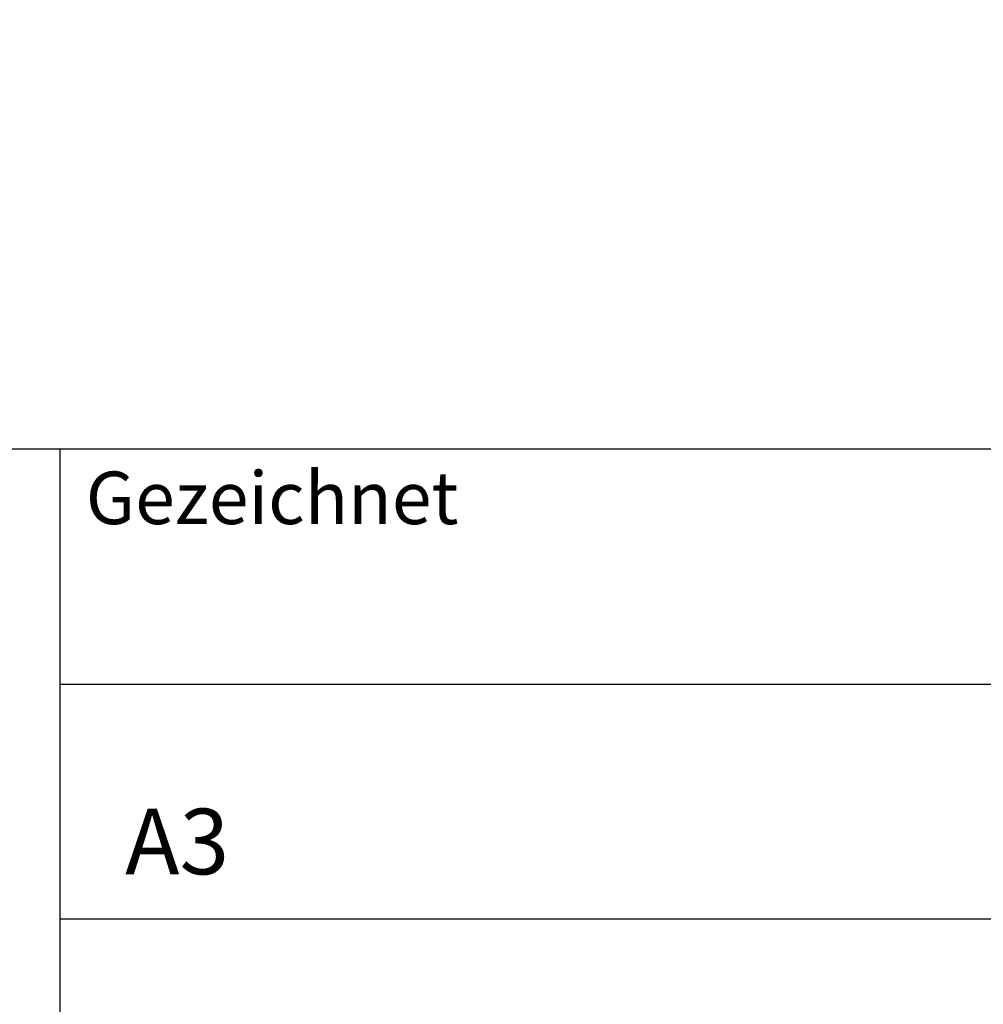
# Model space of a CAD drawing. Units: millimetres. Extents: x 2550 to 5017, y 536 to 2021.
# Drawn here: x 4230 to 4413, y 723 to 911 of the extents above; entities that cross this region are included whole.
import ezdxf

# ---------------------------------------------------------------- set-up
doc = ezdxf.new("R2010")
doc.units = ezdxf.units.MM
for name, color, linetype in [('PEN_Blattrahmen', 7, 'Continuous'), ('RAHM2', 1, 'Continuous'), ('RAHM3', 2, 'Continuous'), ('RAHM5', 7, 'Continuous')]:
    doc.layers.add(name, color=color, linetype=linetype)
doc.styles.add('Peneder_Arial', font='arial.ttf')
doc.styles.add('Peneder_Arial fett', font='arialbd.ttf')
doc.styles.add('Univia', font='txt')

# ---------------------------------------------------------------- blocks, each defined once
blk = doc.blocks.new('*U18')
at = {"layer": 'RAHM2'}
blk.add_line((-72.5, 44.71), (0, 44.71), dxfattribs=at)
at = {"layer": 'RAHM3'}
for p, q in [((-72.5, 53.66), (-72.5, 17.756)), ((0, 35.756), (-72.5, 35.756))]:
    blk.add_line(p, q, dxfattribs=at)
at = {"layer": 'RAHM5'}
blk.add_line((0, 53.66), (-182.88, 53.66), dxfattribs=at)
for tag, p, height, style in [('PLANINHALT', (-179.501, 45.439), 3.5, 'Peneder_Arial fett'), ('GEN-TITLE-NAME', (-70.017, 46.418), 2.5, 'Peneder_Arial'), ('GEN-TITLE-DAT', (-33.7, 46.415), 2.5, 'Peneder_Arial'), ('PLANINHALT2', (-179.501, 36.729), 3.5, 'Peneder_Arial fett'), ('POSINDEX_MAßSTAB', (-33.717, 37.46), 2.5, 'Peneder_Arial'), ('BLATTFORMAT', (-70.017, 37.46), 2.5, 'Peneder_Arial'), ('PLANINHALT3', (-179.501, 28.929), 3.5, 'Peneder_Arial'), ('ZEICHNUNGSNUMMER', (-179.501, 21.129), 3.5, 'Peneder_Arial')]:
    blk.add_attdef(tag, p, '', height=height, dxfattribs=dict(style=style))
at = {"layer": 'RAHM2', "insert": (-71.517, 52.802), "char_height": 2, "attachment_point": 1, "style": 'Peneder_Arial'}
blk.add_mtext_dynamic_manual_height_columns('Gezeichnet', width=35.38246, gutter_width=12.5, heights=[0], dxfattribs=at)

msp = doc.modelspace()

# ---------------------------------------------------------------- block references
at = {"lineweight": 0}
ref = msp.add_blockref('*U18', (4599.72, 560.56), dxfattribs=dict(at, xscale=5, yscale=5, zscale=5))
ref.add_attrib('BLATTFORMAT', 'A3', (4249.63, 747.86), dxfattribs={"height": 12.5, "style": 'Peneder_Arial'})

# ---------------------------------------------------------------- texts
at = {"layer": 'PEN_Blattrahmen', "insert": (3931.69, 909.79), "char_height": 10, "width": 412.8471, "attachment_point": 1, "style": 'Univia'}
msp.add_mtext('\\pi50.99047;Deckenmontage abgehängt Betonwand 2-teilig EI90', dxfattribs=at)

doc.saveas('drawing.dxf')
